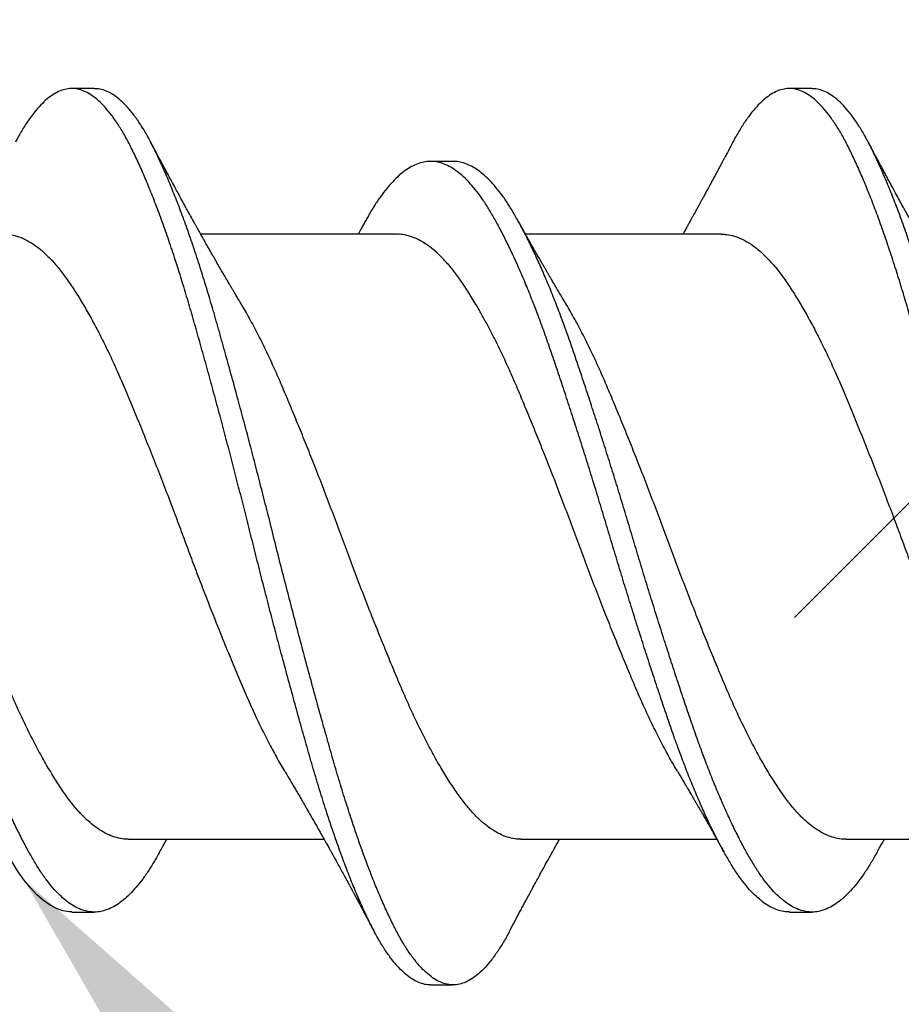
# Model space of a CAD drawing. Units: inches. Extents: x 249.9 to 275.1, y 3.5 to 21.
# Drawn here: x 266.4 to 266.7, y 17.6 to 17.9 of the extents above; entities that cross this region are included whole.
import ezdxf
from ezdxf import colors
from ezdxf.entities.mleader import LeaderData, LeaderLine
from ezdxf.math import Vec2, Vec3

# ---------------------------------------------------------------- set-up
doc = ezdxf.new("R2010")
doc.units = ezdxf.units.IN
doc.header["$LTSCALE"] = 0.5
doc.header["$MEASUREMENT"] = 0
doc.linetypes.add('SLD-Solid', pattern=[0])
for name, color, linetype in [('ANCHOR', 3, 'Continuous'), ('DIM', 6, 'Continuous'), ('Hatch', 8, 'Continuous')]:
    doc.layers.add(name, color=color, linetype=linetype)
doc.styles.get("Standard").update_dxf_attribs({"font": 'arial.ttf'})

msp = doc.modelspace()

# ---------------------------------------------------------------- hatches: boundary and pattern name
at = {"layer": 'Hatch'}
h = msp.add_hatch(dxfattribs=at)
h.set_pattern_fill('ANSI35', color=256, scale=2.5, style=0)
h.set_pattern_definition([(45, (175.2102, -47.6672), (-0.4419417, 0.4419417), []), (45, (175.65214, -47.6672), (-0.4419417, 0.4419417), [0.78125, -0.15625, 0, -0.15625])])
h.paths.add_polyline_path([(268.51306, 19.96178), (266.01306, 19.96178), (266.01306, 17.68403), (266.70408, 17.68403), (266.70408, 17.43403), (266.01306, 17.43403), (266.01306, 16.35573), (266.03385, 16.354), (266.01306, 16.35216), (266.01306, 8.51581), (268.51306, 8.51581)])

# ---------------------------------------------------------------- linework, layer by layer
at = {"layer": 'ANCHOR', "linetype": 'SLD-Solid', "lineweight": 25}
for p, q in [((266.44083, 17.83153), (266.43458, 17.83153)), ((266.64083, 17.83153), (266.63458, 17.83153)), ((266.54083, 17.81122), (266.53458, 17.81122)), ((266.5251, 17.79091), (266.47051, 17.79091)), ((266.61563, 17.79091), (266.56104, 17.79091)), ((266.4503, 17.62216), (266.50489, 17.62216)), ((266.55977, 17.62216), (266.61436, 17.62216)), ((266.6503, 17.62216), (266.70489, 17.62216)), ((266.43458, 17.60184), (266.44083, 17.60184)), ((266.63458, 17.60184), (266.64083, 17.60184)), ((266.53458, 17.58153), (266.54083, 17.58153))]:
    msp.add_line(p, q, dxfattribs=at)
at = {"layer": 'ANCHOR', "linetype": 'SLD-Solid', "lineweight": 25, "flags": 128}
msp.add_lwpolyline([(266.43458, 17.60188), (266.43386, 17.60187), (266.4321, 17.60217), (266.43031, 17.6028), (266.4285, 17.60376), (266.42668, 17.60505), (266.42486, 17.60667), (266.42304, 17.60861), (266.42124, 17.61085), (266.41947, 17.61338), (266.41772, 17.61618), (266.41598, 17.61927), (266.4142, 17.62265), (266.4124, 17.62631), (266.41061, 17.63016), (266.40883, 17.63425), (266.40704, 17.63856), (266.40527, 17.64307), (266.40349, 17.64785), (266.40173, 17.65279), (266.39998, 17.65788), (266.39821, 17.66316), (266.39641, 17.66859), (266.3946, 17.67417), (266.39278, 17.67985), (266.39096, 17.68561), (266.38915, 17.69143), (266.38736, 17.69727), (266.3856, 17.70311), (266.38386, 17.70894), (266.38213, 17.71468), (266.38038, 17.72042), (266.3786, 17.72614), (266.37682, 17.73181), (266.375, 17.73752), (266.37318, 17.74312), (266.37138, 17.74859), (266.3696, 17.75391), (266.36785, 17.75905), (266.3661, 17.76402), (266.36432, 17.76884), (266.36252, 17.77348), (266.36071, 17.77791), (266.35889, 17.78212), (266.35707, 17.78609), (266.35527, 17.7898), (266.35352, 17.79317), (266.35179, 17.79626), (266.35008, 17.79907), (266.34835, 17.80162), (266.34655, 17.80394), (266.34474, 17.80595), (266.34292, 17.80764), (266.3411, 17.80902), (266.33928, 17.81006), (266.33749, 17.81077), (266.33572, 17.81115), (266.33441, 17.81122), (266.33272, 17.81103), (266.331, 17.81055), (266.32926, 17.80975), (266.32751, 17.80864), (266.32575, 17.80723), (266.32403, 17.80555), (266.32231, 17.80359), (266.32062, 17.80136), (266.32042, 17.80108), (266.32042, 17.80108)], dxfattribs=at)
at = {"layer": 'ANCHOR', "linetype": 'SLD-Solid', "lineweight": 25}
for points, knots in [([(266.53458, 17.58156), (266.53447, 17.58155), (266.53377, 17.58149), (266.53249, 17.58176), (266.5307, 17.5824), (266.5289, 17.58347), (266.52708, 17.58493), (266.52525, 17.58678), (266.52344, 17.58901), (266.52163, 17.5916), (266.51985, 17.59455), (266.5181, 17.59783), (266.51636, 17.60146), (266.51459, 17.60542), (266.5128, 17.60969), (266.51101, 17.61425), (266.50922, 17.61907), (266.50744, 17.62416), (266.50565, 17.62953), (266.50387, 17.63515), (266.50211, 17.64101), (266.50037, 17.64708), (266.4986, 17.65333), (266.49681, 17.65978), (266.495, 17.66641), (266.49324, 17.67294), (266.49153, 17.67935), (266.4899, 17.68559), (266.48828, 17.69188), (266.48667, 17.69817), (266.48509, 17.70447), (266.48355, 17.71064), (266.48202, 17.7167), (266.4805, 17.72263), (266.47897, 17.72855), (266.47743, 17.73443), (266.47583, 17.74043), (266.47419, 17.74652), (266.47252, 17.75266), (266.47085, 17.75866), (266.46921, 17.76449), (266.4676, 17.77015), (266.46597, 17.77565), (266.46428, 17.78111), (266.46252, 17.78652), (266.46071, 17.79181), (266.45889, 17.79684), (266.45707, 17.80158), (266.45528, 17.80597), (266.45352, 17.81002), (266.45179, 17.81372), (266.45009, 17.81709), (266.44834, 17.82015), (266.44655, 17.8229), (266.44474, 17.8253), (266.44292, 17.82733), (266.4411, 17.82897), (266.43928, 17.83021), (266.43749, 17.83106), (266.43572, 17.83151), (266.43398, 17.83157), (266.43222, 17.83124), (266.43044, 17.83052), (266.42863, 17.8294), (266.42683, 17.8279), (266.42503, 17.82603), (266.42325, 17.8238), (266.42148, 17.82121), (266.42002, 17.81881), (266.41915, 17.81714), (266.41885, 17.81657)], [0, 0, 0, 0, 0.002934, 0.018307, 0.033774, 0.04931, 0.064887, 0.080476, 0.096051, 0.111582, 0.127009, 0.142339, 0.157646, 0.173054, 0.188537, 0.203793, 0.219069, 0.234341, 0.249581, 0.265072, 0.280476, 0.2958, 0.311205, 0.326697, 0.342248, 0.357832, 0.371861, 0.385873, 0.399848, 0.413765, 0.427605, 0.441396, 0.454471, 0.467609, 0.480794, 0.494009, 0.507237, 0.521674, 0.536083, 0.550443, 0.564733, 0.578936, 0.593172, 0.607492, 0.622985, 0.638523, 0.654078, 0.669623, 0.685129, 0.700295, 0.715372, 0.730392, 0.745504, 0.761006, 0.776564, 0.79215, 0.807736, 0.823294, 0.838796, 0.854216, 0.869509, 0.884864, 0.90031, 0.915819, 0.931366, 0.946643, 0.961902, 0.977118, 0.992263, 1, 1, 1, 1]), ([(266.55655, 17.59644), (266.55653, 17.5964), (266.55592, 17.59519), (266.55471, 17.59314), (266.55293, 17.59033), (266.55112, 17.58792), (266.5493, 17.58587), (266.54749, 17.58421), (266.5457, 17.58295), (266.54394, 17.58208), (266.5422, 17.58159), (266.54048, 17.58147), (266.53874, 17.58174), (266.53695, 17.58241), (266.53515, 17.58347), (266.53333, 17.58493), (266.5315, 17.58678), (266.52969, 17.58901), (266.52788, 17.5916), (266.5261, 17.59455), (266.52435, 17.59783), (266.52261, 17.60146), (266.52084, 17.60542), (266.51905, 17.60969), (266.51726, 17.61425), (266.51547, 17.61907), (266.51369, 17.62416), (266.5119, 17.62953), (266.51012, 17.63515), (266.50836, 17.64101), (266.50662, 17.64708), (266.50485, 17.65333), (266.50306, 17.65978), (266.50125, 17.66641), (266.49945, 17.67308), (266.49767, 17.67978), (266.49593, 17.68646), (266.49419, 17.69317), (266.49248, 17.6999), (266.4908, 17.70663), (266.48915, 17.71324), (266.4875, 17.71971), (266.48587, 17.72605), (266.48423, 17.73235), (266.48258, 17.73859), (266.48088, 17.74489), (266.47916, 17.75122), (266.47742, 17.75754), (266.47569, 17.76367), (266.474, 17.76963), (266.4723, 17.7754), (266.47055, 17.78103), (266.46877, 17.78652), (266.46696, 17.79181), (266.46514, 17.79684), (266.46332, 17.80158), (266.46153, 17.80597), (266.45977, 17.81002), (266.45804, 17.81372), (266.45634, 17.81709), (266.45459, 17.82015), (266.4528, 17.8229), (266.45099, 17.8253), (266.44917, 17.82733), (266.44735, 17.82897), (266.44553, 17.83021), (266.44374, 17.83105), (266.44217, 17.83149), (266.44121, 17.83149), (266.44083, 17.83149)], [0, 0, 0, 0, 0.000591, 0.015971, 0.031435, 0.046956, 0.062507, 0.078061, 0.093311, 0.108511, 0.123635, 0.138662, 0.154035, 0.169503, 0.185039, 0.200616, 0.216206, 0.231781, 0.247312, 0.26274, 0.278071, 0.293378, 0.308786, 0.32427, 0.339526, 0.354803, 0.370075, 0.385315, 0.400807, 0.416212, 0.431536, 0.446941, 0.462433, 0.477985, 0.49357, 0.508564, 0.523537, 0.538464, 0.553321, 0.568084, 0.582851, 0.596859, 0.610931, 0.625045, 0.639181, 0.653318, 0.668419, 0.683471, 0.698451, 0.713335, 0.728238, 0.743234, 0.758727, 0.774266, 0.789821, 0.805366, 0.820873, 0.836039, 0.851117, 0.866137, 0.881249, 0.896752, 0.91231, 0.927896, 0.943483, 0.959041, 0.974544, 0.989964, 1, 1, 1, 1]), ([(266.73458, 17.58156), (266.73447, 17.58155), (266.73377, 17.58149), (266.73249, 17.58176), (266.7307, 17.5824), (266.7289, 17.58347), (266.72708, 17.58493), (266.72525, 17.58678), (266.72344, 17.58901), (266.72163, 17.5916), (266.71985, 17.59455), (266.7181, 17.59783), (266.71636, 17.60146), (266.71459, 17.60542), (266.7128, 17.60969), (266.71101, 17.61425), (266.70922, 17.61907), (266.70744, 17.62416), (266.70565, 17.62953), (266.70387, 17.63515), (266.70211, 17.64101), (266.70037, 17.64708), (266.6986, 17.65333), (266.69681, 17.65978), (266.695, 17.66641), (266.69324, 17.67294), (266.69153, 17.67935), (266.6899, 17.68559), (266.68828, 17.69188), (266.68667, 17.69817), (266.68509, 17.70447), (266.68355, 17.71064), (266.68202, 17.7167), (266.6805, 17.72263), (266.67897, 17.72855), (266.67743, 17.73443), (266.67583, 17.74043), (266.67419, 17.74652), (266.67252, 17.75266), (266.67085, 17.75866), (266.66921, 17.76449), (266.6676, 17.77015), (266.66597, 17.77565), (266.66428, 17.78111), (266.66252, 17.78652), (266.66071, 17.79181), (266.65889, 17.79684), (266.65707, 17.80158), (266.65528, 17.80597), (266.65352, 17.81002), (266.65179, 17.81372), (266.65009, 17.81709), (266.64834, 17.82015), (266.64655, 17.8229), (266.64474, 17.8253), (266.64292, 17.82733), (266.6411, 17.82897), (266.63928, 17.83021), (266.63749, 17.83106), (266.63572, 17.83151), (266.63398, 17.83157), (266.63222, 17.83124), (266.63044, 17.83052), (266.62863, 17.8294), (266.62683, 17.8279), (266.62503, 17.82603), (266.62325, 17.8238), (266.62148, 17.82121), (266.62002, 17.81881), (266.61915, 17.81714), (266.61885, 17.81657)], [0, 0, 0, 0, 0.002934, 0.018307, 0.033774, 0.04931, 0.064887, 0.080476, 0.096051, 0.111582, 0.127009, 0.142339, 0.157646, 0.173054, 0.188537, 0.203793, 0.219069, 0.234341, 0.249581, 0.265072, 0.280476, 0.2958, 0.311205, 0.326697, 0.342248, 0.357832, 0.371861, 0.385873, 0.399848, 0.413765, 0.427605, 0.441396, 0.454471, 0.467609, 0.480794, 0.494009, 0.507237, 0.521674, 0.536083, 0.550443, 0.564733, 0.578936, 0.593172, 0.607492, 0.622985, 0.638523, 0.654078, 0.669623, 0.685129, 0.700295, 0.715372, 0.730392, 0.745504, 0.761006, 0.776564, 0.79215, 0.807736, 0.823294, 0.838796, 0.854216, 0.869509, 0.884864, 0.90031, 0.915819, 0.931366, 0.946643, 0.961902, 0.977118, 0.992263, 1, 1, 1, 1]), ([(266.75655, 17.59644), (266.75653, 17.5964), (266.75592, 17.59519), (266.75471, 17.59314), (266.75293, 17.59033), (266.75112, 17.58792), (266.7493, 17.58587), (266.74749, 17.58421), (266.7457, 17.58295), (266.74394, 17.58208), (266.7422, 17.58159), (266.74048, 17.58147), (266.73874, 17.58174), (266.73695, 17.58241), (266.73515, 17.58347), (266.73333, 17.58493), (266.7315, 17.58678), (266.72969, 17.58901), (266.72788, 17.5916), (266.7261, 17.59455), (266.72435, 17.59783), (266.72261, 17.60146), (266.72084, 17.60542), (266.71905, 17.60969), (266.71726, 17.61425), (266.71547, 17.61907), (266.71369, 17.62416), (266.7119, 17.62953), (266.71012, 17.63515), (266.70836, 17.64101), (266.70662, 17.64708), (266.70485, 17.65333), (266.70306, 17.65978), (266.70125, 17.66641), (266.69945, 17.67308), (266.69767, 17.67978), (266.69593, 17.68646), (266.69419, 17.69317), (266.69248, 17.6999), (266.6908, 17.70663), (266.68915, 17.71324), (266.6875, 17.71971), (266.68587, 17.72605), (266.68423, 17.73235), (266.68258, 17.73859), (266.68088, 17.74489), (266.67916, 17.75122), (266.67742, 17.75754), (266.67569, 17.76367), (266.674, 17.76963), (266.6723, 17.7754), (266.67055, 17.78103), (266.66877, 17.78652), (266.66696, 17.79181), (266.66514, 17.79684), (266.66332, 17.80158), (266.66153, 17.80597), (266.65977, 17.81002), (266.65804, 17.81372), (266.65634, 17.81709), (266.65459, 17.82015), (266.6528, 17.8229), (266.65099, 17.8253), (266.64917, 17.82733), (266.64735, 17.82897), (266.64553, 17.83021), (266.64374, 17.83105), (266.64217, 17.83149), (266.64121, 17.83149), (266.64083, 17.83149)], [0, 0, 0, 0, 0.000591, 0.015971, 0.031435, 0.046956, 0.062507, 0.078061, 0.093311, 0.108511, 0.123635, 0.138662, 0.154035, 0.169503, 0.185039, 0.200616, 0.216206, 0.231781, 0.247312, 0.26274, 0.278071, 0.293378, 0.308786, 0.32427, 0.339526, 0.354803, 0.370075, 0.385315, 0.400807, 0.416212, 0.431536, 0.446941, 0.462433, 0.477985, 0.49357, 0.508564, 0.523537, 0.538464, 0.553321, 0.568084, 0.582851, 0.596859, 0.610931, 0.625045, 0.639181, 0.653318, 0.668419, 0.683471, 0.698451, 0.713335, 0.728238, 0.743234, 0.758727, 0.774266, 0.789821, 0.805366, 0.820873, 0.836039, 0.851117, 0.866137, 0.881249, 0.896752, 0.91231, 0.927896, 0.943483, 0.959041, 0.974544, 0.989964, 1, 1, 1, 1]), ([(266.48149, 17.77196), (266.48121, 17.77242), (266.48072, 17.77324), (266.48006, 17.77435), (266.47952, 17.77526), (266.47904, 17.77607), (266.47851, 17.77696), (266.47797, 17.77789), (266.47743, 17.77881), (266.4769, 17.77973), (266.47628, 17.78079), (266.47553, 17.78208), (266.47473, 17.78348), (266.47397, 17.78481), (266.47329, 17.78599), (266.47264, 17.78714), (266.47191, 17.78843), (266.47121, 17.78967), (266.4706, 17.79075), (266.47017, 17.79152), (266.46979, 17.7922), (266.46942, 17.79286), (266.4688, 17.79398), (266.46797, 17.79547), (266.46703, 17.79718), (266.46614, 17.79879), (266.46522, 17.80048), (266.46428, 17.8022), (266.46333, 17.80395), (266.46251, 17.80547), (266.46174, 17.8069), (266.4611, 17.80809), (266.46047, 17.80927), (266.45984, 17.81043), (266.45917, 17.81169), (266.45843, 17.81307), (266.45754, 17.81475), (266.4569, 17.81597), (266.45655, 17.81663)], [0, 0, 0, 0, 0.031484, 0.056771, 0.075996, 0.093869, 0.112558, 0.136967, 0.157506, 0.175246, 0.199264, 0.229504, 0.263366, 0.293924, 0.319298, 0.343363, 0.371372, 0.405849, 0.426972, 0.443823, 0.457944, 0.472454, 0.487976, 0.532563, 0.572073, 0.602257, 0.640298, 0.684432, 0.71628, 0.756634, 0.785335, 0.811242, 0.835945, 0.863854, 0.888847, 0.919134, 0.956176, 1, 1, 1, 1]), ([(266.61886, 17.81663), (266.61858, 17.81611), (266.61807, 17.81514), (266.61735, 17.81379), (266.61675, 17.81266), (266.61626, 17.81174), (266.61581, 17.8109), (266.6153, 17.80995), (266.61469, 17.80881), (266.61404, 17.8076), (266.61343, 17.80646), (266.6129, 17.80548), (266.61243, 17.80461), (266.61197, 17.80376), (266.61146, 17.80282), (266.61091, 17.80181), (266.61038, 17.80084), (266.60993, 17.8), (266.60952, 17.79926), (266.60913, 17.79856), (266.60872, 17.79781), (266.60826, 17.79698), (266.60778, 17.7961), (266.60734, 17.7953), (266.60697, 17.79463), (266.60659, 17.79395), (266.60613, 17.79313), (266.60555, 17.79208), (266.60512, 17.79132), (266.60489, 17.79091)], [0, 0, 0, 0, 0.060175, 0.112428, 0.156626, 0.191966, 0.219637, 0.25532, 0.302445, 0.35247, 0.396555, 0.434708, 0.466936, 0.49734, 0.533333, 0.576901, 0.614769, 0.645973, 0.674365, 0.701442, 0.727993, 0.76149, 0.798816, 0.830394, 0.855561, 0.876726, 0.910691, 0.951226, 1, 1, 1, 1]), ([(266.68149, 17.77196), (266.68121, 17.77242), (266.68072, 17.77324), (266.68006, 17.77435), (266.67952, 17.77526), (266.67904, 17.77607), (266.67851, 17.77696), (266.67797, 17.77789), (266.67743, 17.77881), (266.6769, 17.77973), (266.67628, 17.78079), (266.67553, 17.78208), (266.67473, 17.78348), (266.67397, 17.78481), (266.67329, 17.78599), (266.67264, 17.78714), (266.67191, 17.78843), (266.67121, 17.78967), (266.6706, 17.79075), (266.67017, 17.79152), (266.66979, 17.7922), (266.66942, 17.79286), (266.6688, 17.79398), (266.66797, 17.79547), (266.66703, 17.79718), (266.66614, 17.79879), (266.66522, 17.80048), (266.66428, 17.8022), (266.66333, 17.80395), (266.66251, 17.80547), (266.66174, 17.8069), (266.6611, 17.80809), (266.66047, 17.80927), (266.65984, 17.81043), (266.65917, 17.81169), (266.65843, 17.81307), (266.65754, 17.81475), (266.6569, 17.81597), (266.65655, 17.81663)], [0, 0, 0, 0, 0.031484, 0.056771, 0.075996, 0.093869, 0.112558, 0.136967, 0.157506, 0.175246, 0.199264, 0.229504, 0.263366, 0.293924, 0.319298, 0.343363, 0.371372, 0.405849, 0.426972, 0.443823, 0.457944, 0.472454, 0.487976, 0.532563, 0.572073, 0.602257, 0.640298, 0.684432, 0.71628, 0.756634, 0.785335, 0.811242, 0.835945, 0.863854, 0.888847, 0.919134, 0.956176, 1, 1, 1, 1]), ([(266.45904, 17.61858), (266.45864, 17.61786), (266.45765, 17.61609), (266.4561, 17.61358), (266.45433, 17.61101), (266.45253, 17.60875), (266.45072, 17.60679), (266.4489, 17.60514), (266.4471, 17.60383), (266.44531, 17.60284), (266.44355, 17.60219), (266.44182, 17.60184), (266.4401, 17.60182), (266.43835, 17.60211), (266.43656, 17.60274), (266.43475, 17.60371), (266.43293, 17.605), (266.43111, 17.60662), (266.42929, 17.60855), (266.42749, 17.61079), (266.42572, 17.61332), (266.42398, 17.61614), (266.42223, 17.61923), (266.42045, 17.62261), (266.41866, 17.62625), (266.41686, 17.63012), (266.41508, 17.63421), (266.41329, 17.63852), (266.41151, 17.64306), (266.40974, 17.64781), (266.40798, 17.65275), (266.40623, 17.65787), (266.40446, 17.66314), (266.40266, 17.66858), (266.40085, 17.67415), (266.39903, 17.67983), (266.39721, 17.68559), (266.3954, 17.69141), (266.39361, 17.69725), (266.39185, 17.7031), (266.39012, 17.70891), (266.38838, 17.71469), (266.38663, 17.72043), (266.38485, 17.72615), (266.38306, 17.73186), (266.38125, 17.73753), (266.37943, 17.74313), (266.37763, 17.74861), (266.37585, 17.75392), (266.3741, 17.75907), (266.37235, 17.76406), (266.37057, 17.76888), (266.36877, 17.77352), (266.36696, 17.77795), (266.36514, 17.78216), (266.36332, 17.78613), (266.36153, 17.78981), (266.35977, 17.7932), (266.35804, 17.7963), (266.35634, 17.79912), (266.35459, 17.80169), (266.3528, 17.80399), (266.35099, 17.806), (266.34917, 17.8077), (266.34735, 17.80907), (266.34553, 17.81012), (266.34374, 17.81082), (266.34217, 17.81118), (266.34121, 17.81119), (266.34083, 17.81119)], [0, 0, 0, 0, 0.010223, 0.025223, 0.040292, 0.055441, 0.070642, 0.085867, 0.101089, 0.116008, 0.130868, 0.145645, 0.160335, 0.175398, 0.190552, 0.20577, 0.221023, 0.236283, 0.251521, 0.266709, 0.281786, 0.29676, 0.311757, 0.326853, 0.342021, 0.356961, 0.371917, 0.386861, 0.401767, 0.416911, 0.43196, 0.446955, 0.462049, 0.477226, 0.492458, 0.507716, 0.522939, 0.538131, 0.553265, 0.568313, 0.58327, 0.598032, 0.612881, 0.627792, 0.642738, 0.657998, 0.673239, 0.688432, 0.703549, 0.718563, 0.733585, 0.748708, 0.763872, 0.779082, 0.794309, 0.809526, 0.824703, 0.839544, 0.854295, 0.868988, 0.883774, 0.898946, 0.914174, 0.929431, 0.944688, 0.959917, 0.975089, 0.990177, 1, 1, 1, 1]), ([(266.63458, 17.60188), (266.63434, 17.60187), (266.63352, 17.60184), (266.6321, 17.60213), (266.63031, 17.60274), (266.6285, 17.60371), (266.62668, 17.605), (266.62486, 17.60662), (266.62304, 17.60855), (266.62124, 17.61079), (266.61947, 17.61332), (266.61773, 17.61614), (266.61598, 17.61923), (266.6142, 17.62261), (266.61241, 17.62625), (266.61061, 17.63012), (266.60883, 17.63421), (266.60704, 17.63852), (266.60526, 17.64306), (266.60349, 17.64781), (266.60173, 17.65275), (266.59998, 17.65787), (266.59821, 17.66314), (266.59641, 17.66858), (266.5946, 17.67415), (266.59278, 17.67983), (266.59096, 17.68559), (266.58915, 17.69141), (266.58736, 17.69725), (266.5856, 17.7031), (266.58387, 17.70891), (266.58213, 17.71469), (266.58038, 17.72043), (266.5786, 17.72615), (266.57681, 17.73186), (266.575, 17.73753), (266.57318, 17.74313), (266.57138, 17.74861), (266.5696, 17.75392), (266.56785, 17.75907), (266.5661, 17.76406), (266.56432, 17.76888), (266.56252, 17.77352), (266.56071, 17.77795), (266.55889, 17.78216), (266.55707, 17.78613), (266.55528, 17.78981), (266.55352, 17.7932), (266.55179, 17.7963), (266.55009, 17.79912), (266.54834, 17.80169), (266.54655, 17.80399), (266.54474, 17.806), (266.54292, 17.8077), (266.5411, 17.80907), (266.53928, 17.81011), (266.53749, 17.81082), (266.53586, 17.81117), (266.53429, 17.81125), (266.53272, 17.81108), (266.531, 17.8106), (266.52926, 17.8098), (266.52751, 17.80869), (266.52576, 17.80729), (266.52403, 17.8056), (266.52231, 17.80364), (266.52062, 17.80141), (266.51883, 17.79875), (266.51744, 17.79644), (266.51657, 17.79484), (266.51637, 17.79447)], [0, 0, 0, 0, 0.006141, 0.021204, 0.036358, 0.051575, 0.066828, 0.082088, 0.097326, 0.112514, 0.127591, 0.142566, 0.157563, 0.172659, 0.187827, 0.202767, 0.217723, 0.232667, 0.247573, 0.262717, 0.277766, 0.292761, 0.307855, 0.323032, 0.338264, 0.353522, 0.368745, 0.383937, 0.399071, 0.414119, 0.429077, 0.443838, 0.458687, 0.473598, 0.488545, 0.503805, 0.519046, 0.534239, 0.549356, 0.56437, 0.579392, 0.594515, 0.609679, 0.624889, 0.640116, 0.655332, 0.67051, 0.685351, 0.700102, 0.714795, 0.729581, 0.744753, 0.759981, 0.775238, 0.790496, 0.805725, 0.820897, 0.835984, 0.847219, 0.861713, 0.8763, 0.890956, 0.905656, 0.920375, 0.934824, 0.949241, 0.963604, 0.977888, 0.994796, 1, 1, 1, 1]), ([(266.65904, 17.61858), (266.65864, 17.61786), (266.65765, 17.61609), (266.6561, 17.61358), (266.65433, 17.61101), (266.65253, 17.60875), (266.65072, 17.60679), (266.6489, 17.60514), (266.6471, 17.60383), (266.64531, 17.60284), (266.64355, 17.60219), (266.64182, 17.60184), (266.6401, 17.60182), (266.63835, 17.60211), (266.63656, 17.60274), (266.63475, 17.60371), (266.63293, 17.605), (266.63111, 17.60662), (266.62929, 17.60855), (266.62749, 17.61079), (266.62572, 17.61332), (266.62398, 17.61614), (266.62223, 17.61923), (266.62045, 17.62261), (266.61866, 17.62625), (266.61686, 17.63012), (266.61508, 17.63421), (266.61329, 17.63852), (266.61151, 17.64306), (266.60974, 17.64781), (266.60798, 17.65275), (266.60623, 17.65787), (266.60446, 17.66314), (266.60266, 17.66858), (266.60085, 17.67415), (266.59903, 17.67983), (266.59721, 17.68559), (266.5954, 17.69141), (266.59361, 17.69725), (266.59185, 17.7031), (266.59012, 17.70891), (266.58838, 17.71469), (266.58663, 17.72043), (266.58485, 17.72615), (266.58306, 17.73186), (266.58125, 17.73753), (266.57943, 17.74313), (266.57763, 17.74861), (266.57585, 17.75392), (266.5741, 17.75907), (266.57235, 17.76406), (266.57057, 17.76888), (266.56877, 17.77352), (266.56696, 17.77795), (266.56514, 17.78216), (266.56332, 17.78613), (266.56153, 17.78981), (266.55977, 17.7932), (266.55804, 17.7963), (266.55634, 17.79912), (266.55459, 17.80169), (266.5528, 17.80399), (266.55099, 17.806), (266.54917, 17.8077), (266.54735, 17.80907), (266.54553, 17.81012), (266.54374, 17.81082), (266.54217, 17.81118), (266.54121, 17.81119), (266.54083, 17.81119)], [0, 0, 0, 0, 0.010223, 0.025223, 0.040292, 0.055441, 0.070642, 0.085867, 0.101089, 0.116008, 0.130868, 0.145645, 0.160335, 0.175398, 0.190552, 0.20577, 0.221023, 0.236283, 0.251521, 0.266709, 0.281786, 0.29676, 0.311757, 0.326853, 0.342021, 0.356961, 0.371917, 0.386861, 0.401767, 0.416911, 0.43196, 0.446955, 0.462049, 0.477226, 0.492458, 0.507716, 0.522939, 0.538131, 0.553265, 0.568313, 0.58327, 0.598032, 0.612881, 0.627792, 0.642738, 0.657998, 0.673239, 0.688432, 0.703549, 0.718563, 0.733585, 0.748708, 0.763872, 0.779082, 0.794309, 0.809526, 0.824703, 0.839544, 0.854295, 0.868988, 0.883774, 0.898946, 0.914174, 0.929431, 0.944688, 0.959917, 0.975089, 0.990177, 1, 1, 1, 1]), ([(266.51638, 17.79452), (266.51604, 17.79392), (266.51543, 17.79282), (266.51476, 17.79162), (266.51442, 17.79101), (266.51436, 17.79091)], [0, 0, 0, 0, 0.496958, 0.910686, 1, 1, 1, 1]), ([(266.57202, 17.77196), (266.57176, 17.77238), (266.57132, 17.77312), (266.57076, 17.77407), (266.57033, 17.77478), (266.56997, 17.77539), (266.56954, 17.77612), (266.56903, 17.77698), (266.56847, 17.77794), (266.56793, 17.77885), (266.56744, 17.7797), (266.56699, 17.78048), (266.56656, 17.78121), (266.56611, 17.782), (266.56556, 17.78296), (266.56492, 17.78406), (266.56429, 17.78516), (266.56374, 17.78613), (266.56326, 17.78697), (266.56279, 17.7878), (266.56231, 17.78865), (266.56182, 17.78952), (266.56136, 17.79034), (266.56089, 17.79117), (266.56038, 17.79209), (266.55975, 17.79322), (266.55929, 17.79405), (266.55903, 17.79452)], [0, 0, 0, 0, 0.056867, 0.099557, 0.128028, 0.152541, 0.181656, 0.225734, 0.268921, 0.309572, 0.348587, 0.382021, 0.413811, 0.446348, 0.486449, 0.541036, 0.592454, 0.633378, 0.669393, 0.703317, 0.743647, 0.780862, 0.817718, 0.852729, 0.890044, 0.939002, 1, 1, 1, 1]), ([(266.41563, 17.79086), (266.41597, 17.79087), (266.41698, 17.7909), (266.41877, 17.79054), (266.421, 17.78977), (266.42331, 17.78853), (266.42563, 17.78687), (266.42793, 17.78479), (266.43021, 17.78232), (266.43244, 17.77947), (266.43461, 17.77634), (266.43677, 17.77297), (266.43888, 17.76939), (266.44101, 17.76554), (266.44313, 17.76143), (266.44524, 17.75709), (266.44738, 17.75242), (266.44954, 17.7474), (266.45178, 17.74203), (266.45407, 17.73645), (266.45638, 17.7307), (266.4587, 17.72482), (266.46101, 17.71885), (266.46323, 17.71301), (266.46534, 17.70732), (266.46738, 17.7018), (266.46946, 17.69629), (266.47157, 17.6908), (266.47369, 17.68537), (266.47588, 17.67987), (266.47811, 17.67436), (266.48038, 17.66888), (266.4826, 17.66361), (266.48483, 17.65855), (266.4871, 17.65372), (266.48936, 17.64922), (266.49158, 17.64511), (266.49309, 17.64243), (266.49387, 17.64119), (266.49392, 17.6411)], [0, 0, 0, 0, 0.013056, 0.039641, 0.068844, 0.098169, 0.127521, 0.156805, 0.185927, 0.214797, 0.243703, 0.270415, 0.297261, 0.324166, 0.351059, 0.377866, 0.404515, 0.433347, 0.462307, 0.49149, 0.520807, 0.55016, 0.579457, 0.608601, 0.635106, 0.661546, 0.688204, 0.715017, 0.741912, 0.768816, 0.797978, 0.826971, 0.855713, 0.884527, 0.913574, 0.942765, 0.970336, 0.997873, 1, 1, 1, 1]), ([(266.60339, 17.64114), (266.60304, 17.64171), (266.60192, 17.64353), (266.60002, 17.64698), (266.59771, 17.65142), (266.59547, 17.65602), (266.59333, 17.6607), (266.5913, 17.66544), (266.58924, 17.67035), (266.58715, 17.67543), (266.58503, 17.68066), (266.58284, 17.68618), (266.58059, 17.69196), (266.5783, 17.69796), (266.57604, 17.70397), (266.57383, 17.71), (266.57156, 17.71601), (266.56927, 17.722), (266.56702, 17.72777), (266.56483, 17.73327), (266.56271, 17.73848), (266.56063, 17.74353), (266.55858, 17.74841), (266.55654, 17.75312), (266.55439, 17.75777), (266.55215, 17.76233), (266.54983, 17.76674), (266.54752, 17.77084), (266.54522, 17.7746), (266.54296, 17.77799), (266.54074, 17.78102), (266.53855, 17.78359), (266.53639, 17.78575), (266.53426, 17.7875), (266.53214, 17.7889), (266.53002, 17.78995), (266.52792, 17.79061), (266.52629, 17.79092), (266.52536, 17.79087), (266.5251, 17.79086)], [0, 0, 0, 0, 0.01327, 0.042616, 0.071959, 0.101203, 0.127845, 0.154273, 0.180802, 0.207528, 0.234382, 0.261291, 0.290622, 0.319836, 0.348841, 0.37766, 0.406702, 0.43594, 0.46528, 0.492185, 0.519023, 0.545721, 0.572211, 0.598667, 0.62534, 0.654605, 0.683955, 0.713293, 0.742525, 0.771558, 0.800375, 0.82939, 0.856171, 0.883053, 0.909964, 0.93683, 0.963578, 0.990138, 1, 1, 1, 1]), ([(266.61563, 17.79086), (266.61597, 17.79087), (266.61698, 17.7909), (266.61877, 17.79054), (266.621, 17.78977), (266.62331, 17.78853), (266.62563, 17.78687), (266.62793, 17.78479), (266.63021, 17.78232), (266.63244, 17.77947), (266.63461, 17.77634), (266.63677, 17.77297), (266.63888, 17.76939), (266.64101, 17.76554), (266.64313, 17.76143), (266.64524, 17.75709), (266.64738, 17.75242), (266.64954, 17.7474), (266.65178, 17.74203), (266.65407, 17.73645), (266.65638, 17.7307), (266.6587, 17.72482), (266.66101, 17.71885), (266.66323, 17.71301), (266.66534, 17.70732), (266.66738, 17.7018), (266.66946, 17.69629), (266.67157, 17.6908), (266.67369, 17.68537), (266.67588, 17.67987), (266.67811, 17.67436), (266.68038, 17.66888), (266.6826, 17.66361), (266.68483, 17.65855), (266.6871, 17.65372), (266.68936, 17.64922), (266.69158, 17.64511), (266.69309, 17.64243), (266.69387, 17.64119), (266.69392, 17.6411)], [0, 0, 0, 0, 0.013056, 0.039641, 0.068844, 0.098169, 0.127521, 0.156805, 0.185927, 0.214797, 0.243703, 0.270415, 0.297261, 0.324166, 0.351059, 0.377866, 0.404515, 0.433347, 0.462307, 0.49149, 0.520807, 0.55016, 0.579457, 0.608601, 0.635106, 0.661546, 0.688204, 0.715017, 0.741912, 0.768816, 0.797978, 0.826971, 0.855713, 0.884527, 0.913574, 0.942765, 0.970336, 0.997873, 1, 1, 1, 1]), ([(266.4503, 17.6222), (266.45007, 17.62219), (266.44917, 17.62214), (266.44757, 17.62243), (266.44548, 17.62307), (266.44337, 17.6241), (266.44125, 17.62548), (266.43913, 17.62721), (266.43757, 17.62875), (266.43597, 17.63049), (266.43432, 17.63247), (266.4321, 17.63556), (266.42984, 17.639), (266.42754, 17.64281), (266.42522, 17.64696), (266.4229, 17.65142), (266.42067, 17.65602), (266.41853, 17.6607), (266.41649, 17.66544), (266.41444, 17.67035), (266.41234, 17.67543), (266.41023, 17.68066), (266.40804, 17.68618), (266.40579, 17.69196), (266.4035, 17.69796), (266.40124, 17.70397), (266.39902, 17.71), (266.39676, 17.71601), (266.39446, 17.722), (266.39221, 17.72777), (266.39002, 17.73327), (266.38791, 17.73848), (266.38582, 17.74353), (266.38377, 17.74841), (266.38173, 17.75312), (266.37958, 17.75777), (266.37735, 17.76233), (266.37503, 17.76673), (266.37325, 17.76993), (266.37225, 17.77156), (266.37202, 17.77193)], [0, 0, 0, 0, 0.0087892, 0.0352766, 0.0619542, 0.0887522, 0.1155984, 0.1424198, 0.1691439, 0.1749971, 0.2039732, 0.2328, 0.2618687, 0.2911224, 0.320468, 0.3498104, 0.3790544, 0.4056963, 0.432124, 0.4586521, 0.4853781, 0.5122317, 0.5391404, 0.5684711, 0.5976852, 0.6266902, 0.6555084, 0.6845507, 0.7137883, 0.7431284, 0.7700331, 0.7968707, 0.8235689, 0.850058, 0.876514, 0.9031871, 0.932452, 0.9618009, 0.9911388, 1, 1, 1, 1]), ([(266.55977, 17.6222), (266.55953, 17.62219), (266.55861, 17.62214), (266.557, 17.62244), (266.5549, 17.62309), (266.55278, 17.62413), (266.55066, 17.62552), (266.54854, 17.62727), (266.54637, 17.62942), (266.54418, 17.63198), (266.54196, 17.635), (266.5397, 17.63839), (266.5374, 17.64214), (266.53509, 17.64623), (266.53277, 17.65064), (266.53053, 17.6552), (266.52838, 17.65984), (266.52634, 17.66454), (266.52429, 17.66942), (266.52221, 17.67447), (266.5201, 17.67968), (266.51791, 17.68517), (266.51565, 17.69094), (266.51336, 17.69693), (266.51109, 17.70294), (266.50888, 17.70897), (266.50662, 17.71498), (266.50433, 17.72098), (266.50208, 17.72676), (266.49989, 17.73228), (266.49777, 17.73752), (266.49568, 17.7426), (266.49362, 17.74751), (266.49159, 17.75225), (266.48945, 17.75694), (266.48721, 17.76155), (266.4849, 17.766), (266.48298, 17.76947), (266.48185, 17.77133), (266.48149, 17.77193)], [0, 0, 0, 0, 0.009269, 0.035824, 0.062568, 0.089432, 0.116342, 0.143225, 0.170009, 0.199029, 0.227845, 0.256873, 0.286101, 0.315438, 0.344787, 0.374055, 0.400732, 0.427193, 0.453676, 0.48037, 0.507205, 0.534109, 0.56345, 0.592691, 0.621738, 0.650557, 0.679556, 0.708767, 0.738096, 0.765005, 0.791861, 0.81859, 0.845123, 0.871548, 0.898185, 0.927426, 0.956767, 0.986114, 1, 1, 1, 1]), ([(266.6503, 17.6222), (266.65007, 17.62219), (266.64917, 17.62214), (266.64757, 17.62243), (266.64548, 17.62307), (266.64337, 17.6241), (266.64125, 17.62548), (266.63913, 17.62721), (266.63757, 17.62875), (266.63597, 17.63049), (266.63432, 17.63247), (266.6321, 17.63556), (266.62984, 17.639), (266.62754, 17.64281), (266.62522, 17.64696), (266.6229, 17.65142), (266.62067, 17.65602), (266.61853, 17.6607), (266.61649, 17.66544), (266.61444, 17.67035), (266.61234, 17.67543), (266.61023, 17.68066), (266.60804, 17.68618), (266.60579, 17.69196), (266.6035, 17.69796), (266.60124, 17.70397), (266.59902, 17.71), (266.59676, 17.71601), (266.59446, 17.722), (266.59221, 17.72777), (266.59002, 17.73327), (266.58791, 17.73848), (266.58582, 17.74353), (266.58377, 17.74841), (266.58173, 17.75312), (266.57958, 17.75777), (266.57735, 17.76233), (266.57503, 17.76673), (266.57325, 17.76993), (266.57225, 17.77156), (266.57202, 17.77193)], [0, 0, 0, 0, 0.008789, 0.035277, 0.061954, 0.088752, 0.115598, 0.14242, 0.169144, 0.174997, 0.203973, 0.2328, 0.261869, 0.291122, 0.320468, 0.34981, 0.379054, 0.405696, 0.432124, 0.458652, 0.485378, 0.512232, 0.53914, 0.568471, 0.597685, 0.62669, 0.655508, 0.684551, 0.713788, 0.743128, 0.770033, 0.796871, 0.823569, 0.850058, 0.876514, 0.903187, 0.932452, 0.961801, 0.991139, 1, 1, 1, 1]), ([(266.49392, 17.6411), (266.49416, 17.64068), (266.4946, 17.63996), (266.49516, 17.63902), (266.49557, 17.63833), (266.4959, 17.63777), (266.49623, 17.63722), (266.49666, 17.63648), (266.49723, 17.63551), (266.4979, 17.63437), (266.49854, 17.63327), (266.4991, 17.63232), (266.49961, 17.63143), (266.50015, 17.63049), (266.50075, 17.62945), (266.50144, 17.62825), (266.50214, 17.62703), (266.50279, 17.62589), (266.50337, 17.62485), (266.50398, 17.62377), (266.5047, 17.62249), (266.50544, 17.62118), (266.5061, 17.61999), (266.50677, 17.61879), (266.50763, 17.61723), (266.5086, 17.61547), (266.50956, 17.61372), (266.51049, 17.61203), (266.51142, 17.61032), (266.51232, 17.60866), (266.513, 17.6074), (266.51358, 17.60633), (266.5141, 17.60536), (266.51467, 17.6043), (266.51522, 17.60326), (266.5157, 17.60237), (266.51614, 17.60154), (266.51663, 17.60063), (266.51725, 17.59945), (266.51801, 17.59803), (266.51856, 17.59699), (266.51886, 17.59643)], [0, 0, 0, 0, 0.028413, 0.049922, 0.064495, 0.07596, 0.088479, 0.102063, 0.126558, 0.155015, 0.180117, 0.200968, 0.220238, 0.240298, 0.264516, 0.291094, 0.321451, 0.346906, 0.36818, 0.390795, 0.419861, 0.453975, 0.479072, 0.499472, 0.534108, 0.583673, 0.617047, 0.650565, 0.696131, 0.730335, 0.760881, 0.780026, 0.801522, 0.825374, 0.850439, 0.870411, 0.885006, 0.905249, 0.93144, 0.963081, 1, 1, 1, 1]), ([(266.60339, 17.6411), (266.60364, 17.64068), (266.60408, 17.63994), (266.60465, 17.63899), (266.60506, 17.6383), (266.6054, 17.63773), (266.60576, 17.63712), (266.60621, 17.63636), (266.60675, 17.63543), (266.60735, 17.63442), (266.60792, 17.63344), (266.60843, 17.63256), (266.60888, 17.63179), (266.60932, 17.63103), (266.6098, 17.6302), (266.61034, 17.62925), (266.61095, 17.62819), (266.61155, 17.62713), (266.6121, 17.62617), (266.61258, 17.62532), (266.61301, 17.62456), (266.61347, 17.62374), (266.61401, 17.62278), (266.61468, 17.62159), (266.61548, 17.62016), (266.61606, 17.61911), (266.61638, 17.61854)], [0, 0, 0, 0, 0.056817, 0.099483, 0.12795, 0.150864, 0.175518, 0.210815, 0.252387, 0.300154, 0.346333, 0.3837, 0.417329, 0.449305, 0.484733, 0.527922, 0.575086, 0.625042, 0.668402, 0.702863, 0.736255, 0.769468, 0.811151, 0.862713, 0.925501, 1, 1, 1, 1]), ([(266.45903, 17.61854), (266.4593, 17.61904), (266.45979, 17.61992), (266.46045, 17.62109), (266.46084, 17.6218), (266.46103, 17.62213), (266.46104, 17.62216)], [0, 0, 0, 0, 0.40931, 0.731678, 0.975611, 1, 1, 1, 1]), ([(266.55655, 17.59643), (266.55682, 17.59695), (266.5573, 17.59786), (266.55793, 17.59904), (266.55838, 17.59988), (266.5587, 17.60049), (266.55907, 17.60118), (266.55957, 17.60212), (266.56018, 17.60326), (266.56082, 17.60445), (266.56142, 17.60556), (266.56196, 17.60657), (266.56243, 17.60745), (266.56303, 17.60856), (266.56377, 17.60992), (266.56459, 17.61143), (266.56536, 17.61284), (266.5662, 17.61438), (266.56706, 17.61594), (266.56787, 17.61741), (266.56849, 17.61852), (266.56904, 17.61951), (266.56957, 17.62046), (266.57007, 17.62137), (266.57039, 17.62194), (266.57051, 17.62216)], [0, 0, 0, 0, 0.059982, 0.105799, 0.137492, 0.157218, 0.176515, 0.218193, 0.267049, 0.309234, 0.356734, 0.397067, 0.42669, 0.459061, 0.525406, 0.585171, 0.634638, 0.690407, 0.763736, 0.817124, 0.862808, 0.893471, 0.93304, 0.974596, 1, 1, 1, 1]), ([(266.65903, 17.61854), (266.6593, 17.61904), (266.65979, 17.61992), (266.66045, 17.62109), (266.66084, 17.6218), (266.66103, 17.62213), (266.66104, 17.62216)], [0, 0, 0, 0, 0.40931, 0.731678, 0.975611, 1, 1, 1, 1])]:
    msp.add_open_spline(points, degree=3, knots=knots, dxfattribs=at)

# ---------------------------------------------------------------- next in the draw order: leaders
at = {"layer": 'DIM'}
ml = msp.add_multileader_mtext('Standard', dxfattribs=at)
ml.set_content('{Ø1/4" x 1-3/4" FH SILVER TAPCON (#31860) @ 12" O.C.}')
ml.set_leader_properties()
ml.build(insert=Vec2(0, 0))
ml.multileader.update_dxf_attribs({"dogleg_length": 0.36, "arrow_head_size": 0.25})
ctx = ml.context
ctx.base_point, ctx.char_height, ctx.arrow_head_size, ctx.landing_gap_size, ctx.plane_origin = Vec3(269.17369, 14.68611), 0.25, 0.25, 0.09, Vec3(266.81029, 19.04921)
notes = []
notes.append((ctx, [(0, (1, 1, 0), (268.81369, 14.68611), (1, 0), 0.36, [(0, [(266.42124, 17.61085)], 0, [])])]))
ctx.mtext.insert, ctx.mtext.width, ctx.mtext.flow_direction = Vec3(269.26369, 14.84786), 5.8150052, 5
ctx.mtext.has_bg_fill, ctx.mtext.bg_color, ctx.mtext.bg_scale_factor, ctx.mtext.bg_transparency, ctx.mtext.use_window_bg_color = 1, -1027028792, 1.5, 0, 1
for ctx, leaders in notes:
    for number, flags, end, landing, length, lines in leaders:
        leader = LeaderData()
        leader.index, (leader.has_last_leader_line, leader.has_dogleg_vector, leader.attachment_direction) = number, flags
        leader.last_leader_point, leader.dogleg_vector, leader.dogleg_length = Vec3(end), Vec3(landing), length
        for number, points, colour, breaks in lines:
            line = LeaderLine()
            line.index, line.vertices, line.color, line.breaks = number, Vec3.list(points), colors.encode_raw_color(colour), breaks
            leader.lines.append(line)
        ctx.leaders.append(leader)

doc.saveas('drawing.dxf')
